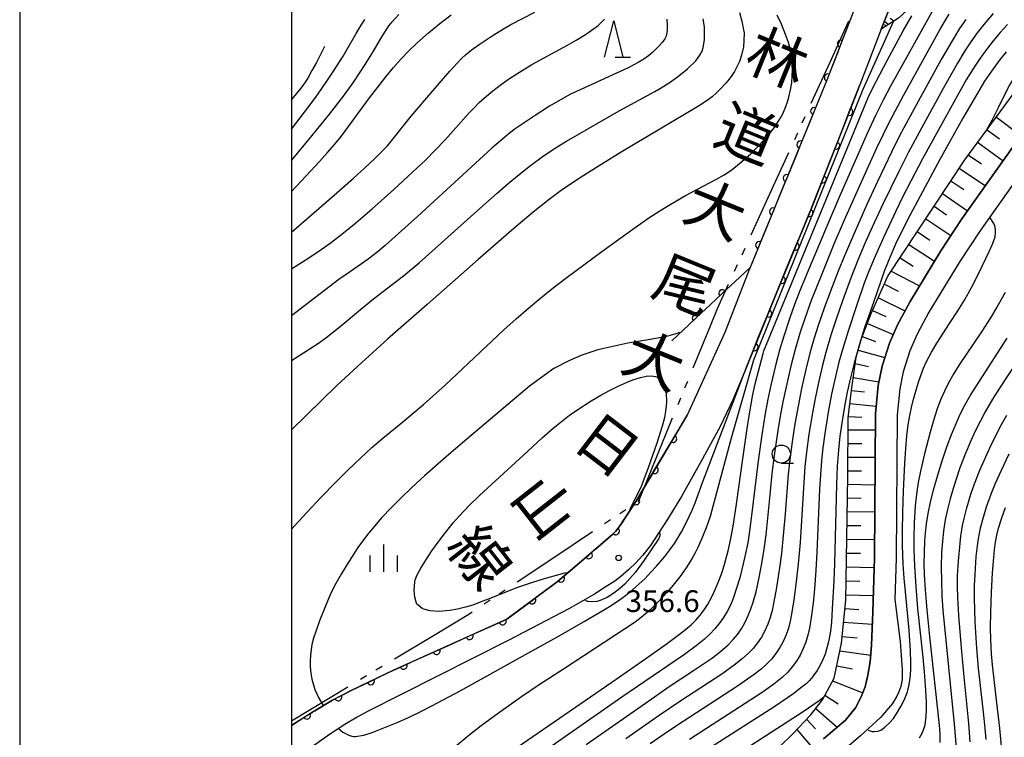
# Model space of a CAD drawing. Units: metres. Extents: x -48055 to -45747, y -126091 to -124373.
# Drawn here: x -48037 to -47902, y -124964 to -124865 of the extents above; entities that cross this region are included whole.
import ezdxf

# ---------------------------------------------------------------- set-up
doc = ezdxf.new("R2010")
doc.units = ezdxf.units.M
doc.header["$LTSCALE"] = 2.5
doc.layers.get('0').update_dxf_attribs({"linetype": 'CONTINUOUS'})
for name, color, linetype in [('1103000', 7, 'CONTINUOUS'), ('2101000', 7, 'CONTINUOUS'), ('6101110', 7, 'CONTINUOUS'), ('6101120', 7, 'CONTINUOUS'), ('6101990', 7, 'CONTINUOUS'), ('6110000', 7, 'CONTINUOUS'), ('6331000', 7, 'CONTINUOUS'), ('6332000', 7, 'CONTINUOUS'), ('6334000', 7, 'CONTINUOUS'), ('7101000', 7, 'CONTINUOUS'), ('7102000', 7, 'CONTINUOUS'), ('7312000', 7, 'CONTINUOUS'), ('8121000', 7, 'CONTINUOUS'), ('9902000', 7, 'CONTINUOUS'), ('9910000', 7, 'CONTINUOUS')]:
    doc.layers.add(name, color=color, linetype=linetype)
doc.styles.add('Dm_Anotation', font='txt')

# ---------------------------------------------------------------- blocks, each defined once
blk = doc.blocks.new('633100')
at = {"color": 0, "linetype": 'ByBlock', "lineweight": -2}
blk.add_lwpolyline([(0, -0.5), (0.67, -0.5)], dxfattribs=at)
blk.add_circle((0, 0), 0.5, dxfattribs=at)
blk = doc.blocks.new('633200')
at = {"color": 0, "linetype": 'ByBlock', "lineweight": -2}
for points in [[(-0.5, -1), (0, 1), (0.5, -1)], [(0.08, -1), (0.92, -1)]]:
    blk.add_lwpolyline(points, dxfattribs=at)
blk = doc.blocks.new('731200')
at = {"color": 0, "linetype": 'ByBlock', "lineweight": -2}
blk.add_circle((0, 0), 0.15, dxfattribs=at)
blk = doc.blocks.new('633400')
at = {"color": 0, "linetype": 'ByBlock', "lineweight": -2}
for points in [[(0, -0.75), (0, 0.75)], [(-0.75, -0.75), (-0.75, 0.15)], [(0.75, -0.75), (0.75, 0.15)]]:
    blk.add_lwpolyline(points, dxfattribs=at)
blk = doc.blocks.new('DMDR_HANEN_0.2')
at = {"color": 0, "linetype": 'Continuous', "lineweight": -2}
blk.add_arc((0, 0), 1, 180, 0, dxfattribs=at)

msp = doc.modelspace()

# ---------------------------------------------------------------- linework, layer by layer
at = {"layer": '1103000', "linetype": 'Continuous'}
for points in [[(-47925.65, -124871.13), (-47923.05, -124865.44)], [(-47928.25, -124876.81), (-47925.65, -124871.13)], [(-47929.5, -124879.54), (-47929.08, -124878.63)], [(-47930.53, -124881.81), (-47930.12, -124880.9)], [(-47933.96, -124889.32), (-47931.37, -124883.63)], [(-47936.56, -124895), (-47933.96, -124889.32)], [(-47937.81, -124897.73), (-47937.39, -124896.82)], [(-47938.85, -124900), (-47938.43, -124899.09)], [(-47941.2, -124905.15), (-47939.68, -124901.82)], [(-47942.18, -124907.55), (-47941.2, -124905.15)], [(-47944.55, -124913.33), (-47942.18, -124907.55)], [(-47945.69, -124916.11), (-47945.31, -124915.18)], [(-47946.63, -124918.42), (-47946.25, -124917.5)], [(-47949.76, -124926.06), (-47947.39, -124920.27)], [(-47952.07, -124931.71), (-47949.76, -124926.06)], [(-47952.19, -124931.79), (-47952.07, -124931.71)], [(-47954.69, -124933.45), (-47953.86, -124932.9)], [(-47956.77, -124934.84), (-47955.94, -124934.29)], [(-47963.63, -124939.42), (-47958.43, -124935.95)], [(-47968.83, -124942.88), (-47963.63, -124939.42)], [(-47971.33, -124944.55), (-47970.5, -124943.99)], [(-47973.41, -124945.93), (-47972.58, -124945.38)], [(-47980.41, -124950.29), (-47975.52, -124947.34)], [(-47975.52, -124947.34), (-47975.07, -124947.04)], [(-47985.77, -124953.51), (-47980.41, -124950.29)], [(-47988.34, -124955.06), (-47987.48, -124954.54)], [(-47990.48, -124956.34), (-47989.63, -124955.83)], [(-48000, -124962.07), (-47992.2, -124957.38)]]:
    msp.add_lwpolyline(points, dxfattribs=at)
at = {"layer": '2101000', "flags": 128}
for points in [[(-47916.08, -124848.39), (-47917.81, -124852.12), (-47922.71, -124864.86), (-47926.09, -124873.64), (-47935.55, -124896.71), (-47936.69, -124899.48), (-47936.86, -124899.89), (-47940.19, -124908.49), (-47945.38, -124919.88)], [(-47916.46, -124861.18), (-47918.62, -124866.6), (-47921.57, -124874.28), (-47923.57, -124879.49), (-47928.33, -124891.52), (-47933.02, -124902.9), (-47937.11, -124913.03), (-47937.48, -124913.94), (-47939.08, -124917.76), (-47940.82, -124921.45), (-47942.72, -124924.92), (-47943.27, -124925.9), (-47946.18, -124931.09), (-47948.15, -124934.33), (-47950.44, -124937.88), (-47951.48, -124939.21), (-47952.05, -124939.8), (-47952.48, -124940.25), (-47953.45, -124941.19), (-47954.55, -124942.14), (-47955.38, -124942.81), (-47956.7, -124943.65), (-47958.19, -124944.61), (-47961.69, -124946.61), (-47970, -124950.96), (-47984.75, -124958.38), (-47989.51, -124960.79), (-47990.92, -124961.59), (-47992.63, -124962.57), (-47994.72, -124963.96), (-48000, -124967.69)], [(-47926.58, -124964.57), (-47923.54, -124962), (-47922.15, -124960.29), (-47921.35, -124958.75), (-47920.8, -124957.37), (-47920.43, -124955.76), (-47920.13, -124953.92), (-47919.92, -124951.62), (-47919.76, -124947.09), (-47919.54, -124939.57), (-47919.38, -124919.68), (-47919.02, -124915.77), (-47918.45, -124913.12), (-47917.46, -124909.96), (-47916.34, -124907.39), (-47914.62, -124904.18), (-47910.37, -124897.18), (-47907.46, -124892.8), (-47899.25, -124881.18)], [(-47896.84, -124882.96), (-47904.98, -124894.49), (-47907.84, -124898.79), (-47912.01, -124905.67), (-47913.64, -124908.7), (-47914.65, -124911.01), (-47915.55, -124913.88), (-47916.05, -124916.23), (-47916.38, -124919.83), (-47916.54, -124939.62), (-47916.71, -124945.34), (-47916, -124951.15), (-47915.83, -124953.07), (-47915.7, -124955.02), (-47915.73, -124956.38), (-47915.9, -124957.33), (-47916.16, -124958.09), (-47916.44, -124958.69), (-47917.06, -124959.68), (-47918.69, -124961.61), (-47921.39, -124964.11), (-47924.69, -124966.9)], [(-47945.38, -124919.88), (-47952.38, -124931.67), (-47954.52, -124934.98), (-47955.26, -124935.93), (-47955.65, -124936.33), (-47959.62, -124939.78), (-47963.33, -124942.88), (-47970.27, -124948.05), (-47986.01, -124955.14), (-47991.66, -124957.87), (-47994.34, -124959.21), (-47997.1, -124960.87), (-48000, -124962.71)]]:
    msp.add_lwpolyline(points, dxfattribs=at)
at = {"layer": '6101110', "flags": 128}
for points in [[(-47865.34, -124796.92), (-47865.57, -124798.31), (-47865.93, -124799.04), (-47868.23, -124801.59), (-47874.62, -124809), (-47886.26, -124823.81), (-47898.22, -124839.03), (-47909.04, -124853.87), (-47914.96, -124863.94), (-47916.2, -124865.07), (-47918.62, -124866.6)], [(-47932.58, -124965.61), (-47930.78, -124963.86), (-47928.35, -124961.29), (-47926.72, -124959.18), (-47925.11, -124956.2), (-47924.07, -124951.34), (-47923.5, -124945.43), (-47923.21, -124928.36), (-47923.15, -124920.24), (-47922.72, -124916.44), (-47922.07, -124911.87), (-47921.33, -124909.3), (-47919.97, -124905.87), (-47917.67, -124900.68), (-47907.08, -124884.63), (-47899.74, -124874.71)]]:
    msp.add_lwpolyline(points, dxfattribs=at)
at = {"layer": '6101120', "flags": 128}
for points in [[(-47918.62, -124866.6), (-47916.46, -124861.18), (-47914.77, -124857.4), (-47913.24, -124854.31), (-47911.43, -124851.34), (-47909.7, -124848.77), (-47907.65, -124846.01), (-47899.21, -124835.36), (-47889.6, -124823.21), (-47876.28, -124806.45), (-47873.33, -124802.97), (-47871.3, -124800.82), (-47869.31, -124799.18), (-47867.4, -124797.99), (-47865.34, -124796.92)], [(-47899.25, -124881.18), (-47907.46, -124892.8), (-47910.37, -124897.18), (-47914.62, -124904.18), (-47916.34, -124907.39), (-47917.46, -124909.96), (-47918.45, -124913.12), (-47919.02, -124915.77), (-47919.38, -124919.68), (-47919.54, -124939.57), (-47919.76, -124947.09), (-47919.92, -124951.62), (-47920.13, -124953.92), (-47920.43, -124955.76), (-47920.8, -124957.37), (-47921.35, -124958.75), (-47922.15, -124960.29), (-47923.54, -124962), (-47926.58, -124964.57)]]:
    msp.add_lwpolyline(points, dxfattribs=at)
at = {"layer": '6101990', "flags": 128}
for points in [[(-47916.88, -124865.5), (-47917.38, -124865.11)], [(-47917.63, -124865.97), (-47918.19, -124865.51)], [(-47917.93, -124866.16), (-47918.13, -124866)], [(-47902.71, -124878.72), (-47899.33, -124881.28)], [(-47904, -124880.47), (-47902.27, -124881.73)], [(-47905.29, -124882.21), (-47901.78, -124884.75)], [(-47906.59, -124883.96), (-47904.78, -124885.2)], [(-47907.83, -124885.76), (-47904.23, -124888.22)], [(-47909, -124887.52), (-47907.22, -124888.74)], [(-47910.16, -124889.29), (-47906.67, -124891.68)], [(-47911.31, -124891.03), (-47909.58, -124892.21)], [(-47912.46, -124892.78), (-47908.98, -124895.08)], [(-47913.63, -124894.54), (-47911.89, -124895.7)], [(-47914.79, -124896.31), (-47911.25, -124898.62)], [(-47916, -124898.15), (-47914.18, -124899.3)], [(-47917.21, -124899.99), (-47913.31, -124902.02)], [(-47918.16, -124901.79), (-47916.27, -124902.78)], [(-47918.99, -124903.67), (-47915.32, -124905.48)], [(-47919.78, -124905.44), (-47917.98, -124906.28)], [(-47920.51, -124907.24), (-47916.93, -124908.73)], [(-47921.22, -124909.04), (-47919.4, -124909.7)], [(-47921.79, -124910.9), (-47918.08, -124911.93)], [(-47922.2, -124912.77), (-47920.37, -124913.15)], [(-47922.47, -124914.67), (-47918.92, -124915.29)], [(-47922.72, -124916.46), (-47920.92, -124916.64)], [(-47922.92, -124918.25), (-47919.28, -124918.62)], [(-47923.13, -124920.06), (-47921.26, -124920.16)], [(-47923.16, -124921.9), (-47919.39, -124921.92)], [(-47923.18, -124923.78), (-47921.29, -124923.79)], [(-47923.19, -124925.66), (-47919.43, -124925.69)], [(-47923.2, -124927.55), (-47921.32, -124927.56)], [(-47923.22, -124929.43), (-47919.46, -124929.48)], [(-47923.26, -124931.31), (-47921.36, -124931.34)], [(-47923.29, -124933.2), (-47919.49, -124933.24)], [(-47923.32, -124935.1), (-47921.41, -124935.12)], [(-47923.36, -124937), (-47919.52, -124937.05)], [(-47923.39, -124938.92), (-47921.46, -124938.94)], [(-47923.42, -124940.84), (-47919.58, -124940.92)], [(-47923.46, -124942.76), (-47921.55, -124942.8)], [(-47923.49, -124944.68), (-47919.69, -124944.78)], [(-47923.61, -124946.57), (-47921.68, -124946.69)], [(-47923.79, -124948.46), (-47919.82, -124948.72)], [(-47923.98, -124950.44), (-47921.94, -124950.64)], [(-47924.29, -124952.41), (-47920.05, -124953.01)], [(-47924.74, -124954.5), (-47922.55, -124954.91)], [(-47925.3, -124956.56), (-47921.13, -124958.2)], [(-47926.37, -124958.53), (-47924.52, -124959.74)], [(-47927.64, -124960.37), (-47924.68, -124962.96)], [(-47928.9, -124961.87), (-47927.69, -124963.18)], [(-47930.25, -124963.3), (-47928.13, -124965.78)]]:
    msp.add_lwpolyline(points, dxfattribs=at)
at = {"layer": '6110000', "linetype": 'Continuous'}
for points in [[(-47922.71, -124864.86), (-47924.15, -124868.61)], [(-47924.15, -124868.61), (-47924.6, -124869.78)], [(-47924.6, -124869.78), (-47925.95, -124873.28)], [(-47925.95, -124873.28), (-47926.09, -124873.64)], [(-47926.41, -124874.43), (-47927.84, -124877.9)], [(-47926.09, -124873.64), (-47926.41, -124874.43)], [(-47922.56, -124876.85), (-47921.57, -124874.28)], [(-47923.01, -124878.02), (-47922.56, -124876.85)], [(-47927.84, -124877.9), (-47928.31, -124879.06)], [(-47923.57, -124879.49), (-47923.01, -124878.02)], [(-47928.31, -124879.06), (-47929.74, -124882.53)], [(-47924.37, -124881.51), (-47923.57, -124879.49)], [(-47924.83, -124882.67), (-47924.37, -124881.51)], [(-47929.74, -124882.53), (-47930.21, -124883.69)], [(-47926.21, -124886.16), (-47924.83, -124882.67)], [(-47930.21, -124883.69), (-47931.63, -124887.16)], [(-47926.67, -124887.32), (-47926.21, -124886.16)], [(-47932.11, -124888.31), (-47933.53, -124891.78)], [(-47931.63, -124887.16), (-47932.11, -124888.31)], [(-47928.05, -124890.81), (-47926.67, -124887.32)], [(-47928.33, -124891.52), (-47928.05, -124890.81)], [(-47933.53, -124891.78), (-47934.01, -124892.94)], [(-47929.94, -124895.44), (-47928.51, -124891.97)], [(-47928.51, -124891.97), (-47928.33, -124891.52)], [(-47934.01, -124892.94), (-47935.43, -124896.41)], [(-47935.43, -124896.41), (-47935.55, -124896.71)], [(-47930.42, -124896.59), (-47929.94, -124895.44)], [(-47935.91, -124897.56), (-47936.69, -124899.48)], [(-47935.55, -124896.71), (-47935.91, -124897.56)], [(-47931.85, -124900.06), (-47930.42, -124896.59)], [(-47936.69, -124899.48), (-47938.11, -124900.81)], [(-47932.33, -124901.22), (-47931.85, -124900.06)], [(-47938.11, -124900.81), (-47940.53, -124903.07)], [(-47933.02, -124902.9), (-47932.33, -124901.22)], [(-47940.53, -124903.07), (-47941.44, -124903.93)], [(-47933.74, -124904.69), (-47933.02, -124902.9)], [(-47941.44, -124903.93), (-47944.17, -124906.49)], [(-47934.21, -124905.85), (-47933.74, -124904.69)], [(-47935.61, -124909.32), (-47934.21, -124905.85)], [(-47945.09, -124907.35), (-47947.5, -124909.62)], [(-47944.17, -124906.49), (-47945.09, -124907.35)], [(-47936.08, -124910.48), (-47935.61, -124909.32)], [(-47937.11, -124913.03), (-47936.08, -124910.48)], [(-47946.68, -124922.08), (-47945.38, -124919.88)], [(-47947.32, -124923.15), (-47946.68, -124922.08)], [(-47949.24, -124926.37), (-47947.32, -124923.15)], [(-47949.87, -124927.45), (-47949.24, -124926.37)], [(-47951.79, -124930.67), (-47949.87, -124927.45)], [(-47954.47, -124934.9), (-47952.43, -124931.75)], [(-47952.43, -124931.75), (-47952.38, -124931.67)], [(-47952.38, -124931.67), (-47951.79, -124930.67)], [(-47955.65, -124936.33), (-47955.26, -124935.93)], [(-47955.26, -124935.93), (-47955.23, -124935.89)], [(-47955.23, -124935.89), (-47954.52, -124934.98)], [(-47954.52, -124934.98), (-47954.47, -124934.9)], [(-47958.02, -124938.39), (-47955.65, -124936.33)], [(-47958.96, -124939.21), (-47958.02, -124938.39)], [(-47961.83, -124941.63), (-47959.62, -124939.78)], [(-47959.62, -124939.78), (-47958.96, -124939.21)], [(-47963.33, -124942.88), (-47962.79, -124942.43)], [(-47962.79, -124942.43), (-47961.83, -124941.63)], [(-47965.77, -124944.7), (-47963.33, -124942.88)], [(-47969.78, -124947.69), (-47966.77, -124945.45)], [(-47966.77, -124945.45), (-47965.77, -124944.7)], [(-47970.85, -124948.32), (-47970.27, -124948.05)], [(-47970.27, -124948.05), (-47969.78, -124947.69)], [(-47974.27, -124949.86), (-47970.85, -124948.32)], [(-47978.83, -124951.91), (-47975.41, -124950.37)], [(-47975.41, -124950.37), (-47974.27, -124949.86)], [(-47979.97, -124952.42), (-47978.83, -124951.91)], [(-47983.39, -124953.96), (-47979.97, -124952.42)], [(-47986.01, -124955.14), (-47984.53, -124954.47)], [(-47984.53, -124954.47), (-47983.39, -124953.96)], [(-47989.05, -124956.61), (-47987.92, -124956.07)], [(-47987.92, -124956.07), (-47986.01, -124955.14)], [(-47991.66, -124957.87), (-47989.05, -124956.61)], [(-47994.34, -124959.21), (-47993.54, -124958.81)], [(-47993.54, -124958.81), (-47992.42, -124958.25)], [(-47992.42, -124958.25), (-47991.66, -124957.87)], [(-47996.79, -124960.68), (-47994.34, -124959.21)], [(-48000, -124962.71), (-47997.85, -124961.34)], [(-47997.85, -124961.34), (-47997.1, -124960.87)], [(-47997.1, -124960.87), (-47996.79, -124960.68)]]:
    msp.add_lwpolyline(points, dxfattribs=at)
at = {"layer": '7101000', "flags": 128}
for points, elevation in [([(-47938.14, -124864.29), (-47937.84, -124865.48), (-47937.59, -124866.68), (-47937.52, -124867.11), (-47937.55, -124868.14), (-47937.62, -124869.02), (-47937.86, -124870.19), (-47938.16, -124871.04), (-47938.55, -124871.88), (-47938.86, -124872.43), (-47939.21, -124872.97), (-47939.59, -124873.51), (-47940.03, -124874.04), (-47940.76, -124874.85), (-47941.31, -124875.39), (-47941.94, -124875.92), (-47942.64, -124876.44), (-47943.83, -124877.22), (-47954.47, -124883.58), (-47957.52, -124885.44), (-47960.03, -124887.02), (-47961.08, -124887.7), (-47962.77, -124888.85), (-47964.44, -124890.1), (-47966.62, -124891.86), (-47969.31, -124894.12), (-47974.23, -124898.4), (-47981.28, -124904.6), (-47986.72, -124909.4), (-47990.3, -124912.62), (-47993.71, -124915.78), (-48000, -124921.93)], 350), ([(-48000, -124889), (-47997.3, -124886.17), (-47996.1, -124884.87), (-47995, -124883.64), (-47994.01, -124882.48), (-47993.12, -124881.4), (-47989.21, -124876.09), (-47988.07, -124874.58), (-47986.99, -124873.19), (-47985.93, -124871.9), (-47984.86, -124870.69), (-47983.78, -124869.57), (-47982.7, -124868.54), (-47981.08, -124867.12), (-47979.5, -124865.81), (-47977.96, -124864.63)], 340), ([(-47968.88, -124965.78), (-47955.79, -124956.75), (-47951.53, -124953.8), (-47948.28, -124951.49), (-47946.06, -124949.84), (-47945.33, -124949.26), (-47944.85, -124948.85), (-47944.18, -124948.17), (-47943.59, -124947.48), (-47943.05, -124946.78), (-47942.59, -124946.05), (-47941.98, -124944.96), (-47941.45, -124943.86), (-47940.99, -124942.75), (-47940.57, -124941.57), (-47940.18, -124940.3), (-47939.69, -124938.44), (-47939.35, -124936.9), (-47939.02, -124935.2), (-47938.55, -124932.15), (-47937.72, -124925.93), (-47937.11, -124921.71), (-47936.78, -124919.68), (-47936.3, -124917.03), (-47935.99, -124915.56), (-47934.91, -124911.35), (-47934.81, -124911), (-47920.41, -124876.01), (-47919.75, -124874.67), (-47917.8, -124870.92), (-47915.57, -124866.83), (-47914.39, -124864.73)], 350), ([(-47901.18, -124865.95), (-47902.19, -124867.06), (-47903.16, -124868.2), (-47904.08, -124869.38), (-47904.96, -124870.6), (-47905.79, -124871.84), (-47906.86, -124873.6), (-47909.79, -124878.84), (-47912.88, -124884.48), (-47914.53, -124887.57), (-47915.67, -124889.8), (-47916.6, -124891.71), (-47918.23, -124895.25), (-47919.39, -124897.85), (-47920.3, -124900.01), (-47920.94, -124901.67), (-47921.99, -124904.77), (-47923.14, -124908.28), (-47923.89, -124910.69), (-47924.44, -124912.58), (-47924.93, -124914.55), (-47925.46, -124916.99), (-47925.92, -124919.45), (-47926.39, -124922.41), (-47926.67, -124924.39), (-47926.85, -124926.13), (-47927.1, -124930.12), (-47927.48, -124938.8), (-47927.62, -124941.35), (-47927.81, -124943.85), (-47928.01, -124945.83), (-47928.26, -124947.82), (-47928.49, -124949.29), (-47928.71, -124950.26), (-47929, -124951.2), (-47929.36, -124952.11), (-47929.8, -124953), (-47930.3, -124953.84), (-47930.87, -124954.63), (-47931.51, -124955.36), (-47932.27, -124956.08), (-47933.43, -124957), (-47935.05, -124958.15), (-47945.05, -124964.65)], 340), ([(-47910.46, -124965.08), (-47910.47, -124963.87), (-47910.54, -124962.69), (-47911.88, -124950.44), (-47912.26, -124946.78), (-47912.5, -124943.98), (-47912.64, -124941.86), (-47912.68, -124940.34), (-47912.58, -124937.26), (-47912.51, -124936.16), (-47912.36, -124934.9), (-47912.14, -124933.47), (-47911.81, -124931.9), (-47911.39, -124930.19), (-47910.71, -124927.83), (-47910.2, -124926.19), (-47909.49, -124924.14), (-47908.89, -124922.56), (-47908.22, -124920.92), (-47907.69, -124919.75), (-47907.04, -124918.49), (-47906.27, -124917.13), (-47901.22, -124909.26)], 330)]:
    msp.add_lwpolyline(points, dxfattribs=dict(at, elevation=elevation))
at = {"layer": '7102000', "flags": 128}
for points, elevation in [([(-48000, -124894.62), (-47994.46, -124889.82), (-47991.41, -124887.14), (-47989.93, -124885.8), (-47988.49, -124884.45), (-47987.78, -124883.76), (-47986.76, -124882.69), (-47983.45, -124878.6), (-47980.49, -124875.09), (-47978.14, -124872.37), (-47977.14, -124871.27), (-47976.53, -124870.66), (-47975.96, -124870.13), (-47975.18, -124869.48), (-47974.08, -124868.69), (-47972.28, -124867.51), (-47970.72, -124866.53), (-47969.73, -124865.94), (-47966.41, -124864.23)], 342), ([(-48000, -124884.71), (-47997.12, -124881.27), (-47994.72, -124878.32), (-47992.8, -124875.84), (-47991.37, -124873.85), (-47989.8, -124871.48), (-47988.65, -124869.63), (-47987.66, -124867.87), (-47987.21, -124867.14), (-47986.55, -124866.15), (-47986.11, -124865.58), (-47985.18, -124864.58)], 338), ([(-48000, -124935.61), (-47997.89, -124933.32), (-47995.89, -124931.2), (-47993.98, -124929.24), (-47992.18, -124927.45), (-47990.48, -124925.81), (-47988.88, -124924.34), (-47987.38, -124923.04), (-47984.63, -124920.79), (-47981.79, -124918.4), (-47978.79, -124915.73), (-47972.35, -124909.65), (-47970.68, -124908.1), (-47968.99, -124906.6), (-47967.29, -124905.13), (-47965.58, -124903.7), (-47963.86, -124902.31), (-47962.12, -124900.96), (-47957.15, -124897.29), (-47952.56, -124893.97), (-47950.65, -124892.65), (-47949.14, -124891.65), (-47947.74, -124890.79), (-47945.63, -124889.57), (-47941.41, -124887.34), (-47940.29, -124886.71), (-47939.36, -124886.11), (-47938.46, -124885.42), (-47937.45, -124884.56), (-47936.65, -124883.83), (-47935.61, -124882.8), (-47934.85, -124881.98), (-47934.11, -124881.12), (-47933.39, -124880.2), (-47932.95, -124879.57), (-47932.55, -124878.92), (-47932.2, -124878.27), (-47931.77, -124877.28), (-47931.53, -124876.62), (-47931.33, -124875.96), (-47931.1, -124874.98), (-47930.95, -124874.01), (-47930.87, -124873.08), (-47930.86, -124872.18), (-47930.92, -124870.99), (-47931.03, -124870.08), (-47931.22, -124869.13), (-47931.41, -124868.44), (-47931.79, -124867.33), (-47932.38, -124865.89), (-47932.98, -124864.65)], 352), ([(-48000, -124912.35), (-47998.32, -124911.3), (-47996.28, -124909.95), (-47995.24, -124909.21), (-47993.25, -124907.64), (-47990.19, -124905.07), (-47988.65, -124903.8), (-47985.5, -124901.39), (-47984.52, -124900.64), (-47982.38, -124898.84), (-47974.42, -124891.71), (-47971.62, -124889.22), (-47970.1, -124887.92), (-47968.56, -124886.64), (-47966.99, -124885.41), (-47965.38, -124884.23), (-47963.7, -124883.08), (-47962.04, -124882.04), (-47954.77, -124877.88), (-47949.84, -124875.18), (-47948.97, -124874.69), (-47947.71, -124873.89), (-47946.52, -124873.02), (-47945.33, -124872.08), (-47944.2, -124870.97), (-47943.61, -124870.2), (-47943.32, -124869.63), (-47943.17, -124869.14), (-47943.01, -124868.07), (-47942.98, -124867.29), (-47943.01, -124866.3), (-47943.16, -124865.15)], 348), ([(-47948.17, -124865.21), (-47948.12, -124866.07), (-47948.12, -124866.78), (-47948.21, -124867.3), (-47948.29, -124867.56), (-47948.47, -124867.94), (-47948.85, -124868.45), (-47949.4, -124869.05), (-47950.13, -124869.75), (-47950.73, -124870.26), (-47951.36, -124870.73), (-47952.14, -124871.21), (-47953.52, -124871.93), (-47960.07, -124874.92), (-47961.46, -124875.57), (-47962.87, -124876.33), (-47964.36, -124877.21), (-47966.38, -124878.5), (-47968.02, -124879.6), (-47969.24, -124880.46), (-47970.22, -124881.22), (-47972.34, -124883.04), (-47982.61, -124892.46), (-47985.2, -124894.81), (-47987.07, -124896.47), (-47988.22, -124897.43), (-47989.4, -124898.33), (-47991.84, -124900.03), (-47993.47, -124901.17), (-48000, -124906.16)], 346), ([(-48000, -124899.69), (-47997.58, -124898.14), (-47995.87, -124896.99), (-47994.65, -124896.12), (-47993.06, -124894.91), (-47991.11, -124893.34), (-47988.84, -124891.39), (-47985.86, -124888.72), (-47983.29, -124886.35), (-47981.51, -124884.67), (-47980.14, -124883.32), (-47978.78, -124881.89), (-47975.46, -124878.16), (-47974.78, -124877.43), (-47974.07, -124876.73), (-47973.33, -124876.05), (-47972.19, -124875.09), (-47971, -124874.18), (-47969.78, -124873.32), (-47968.52, -124872.51), (-47966.81, -124871.48), (-47961.98, -124868.86), (-47960.68, -124868.12), (-47959.41, -124867.32), (-47958.63, -124866.79), (-47957.67, -124866.07), (-47956.78, -124865.23)], 344), ([(-48000, -124880.38), (-47998.2, -124878.06), (-47996.63, -124875.96), (-47995.29, -124874.07), (-47994.18, -124872.4), (-47992.87, -124870.3), (-47991.07, -124867.17), (-47990.38, -124866.04), (-47989.85, -124865.25)], 336), ([(-47911.54, -124864.08), (-47915.13, -124870.52), (-47917.3, -124874.47), (-47918.27, -124876.28), (-47919.39, -124878.52), (-47920.55, -124881.01), (-47924.37, -124889.71), (-47926.22, -124894.01), (-47928.74, -124900.07), (-47929.77, -124902.59), (-47930.56, -124904.6), (-47931.28, -124906.59), (-47932.06, -124908.97), (-47932.62, -124910.89), (-47933.13, -124912.82), (-47933.82, -124915.74), (-47934.24, -124917.69), (-47934.6, -124919.66), (-47935.07, -124922.62), (-47935.58, -124926.21), (-47936.5, -124933.74), (-47936.78, -124935.88), (-47937.03, -124937.49), (-47937.31, -124938.96), (-47937.63, -124940.42), (-47938.13, -124942.36), (-47938.55, -124943.79), (-47939.03, -124945.2), (-47939.41, -124946.11), (-47939.86, -124946.99), (-47940.37, -124947.83), (-47940.95, -124948.64), (-47941.58, -124949.4), (-47942.26, -124950.12), (-47942.99, -124950.79), (-47944.15, -124951.72), (-47945.76, -124952.91), (-47954.39, -124958.83), (-47962.19, -124964.26), (-47965.38, -124966.51)], 348), ([(-47959.34, -124965.35), (-47951.14, -124959.63), (-47947.85, -124957.35), (-47944.51, -124955.14), (-47942.85, -124954.03), (-47942.03, -124953.46), (-47941.23, -124952.87), (-47940.47, -124952.23), (-47939.73, -124951.57), (-47939.03, -124950.86), (-47938.4, -124950.11), (-47937.85, -124949.31), (-47937.37, -124948.45), (-47936.96, -124947.55), (-47936.6, -124946.63), (-47936.28, -124945.7), (-47935.88, -124944.26), (-47935.45, -124942.31), (-47935.07, -124940.35), (-47934.75, -124938.38), (-47934.47, -124936.4), (-47933.9, -124930.43), (-47933.64, -124927.94), (-47933.32, -124925.46), (-47932.82, -124922), (-47932.51, -124920.03), (-47932.15, -124918.06), (-47931.49, -124915.13), (-47930.92, -124912.7), (-47930.42, -124910.77), (-47929.72, -124908.37), (-47929.1, -124906.47), (-47928.21, -124904), (-47926.77, -124900.37), (-47925.07, -124896.24), (-47923.66, -124892.9), (-47920.91, -124886.73), (-47919.2, -124882.98), (-47918.35, -124881.17), (-47917.46, -124879.38), (-47915.52, -124875.74), (-47911.72, -124868.84), (-47910.49, -124866.67), (-47909.74, -124865.37), (-47909.22, -124864.51)], 346), ([(-47906.93, -124865.26), (-47907.78, -124866.49), (-47908.82, -124868.2), (-47910.31, -124870.8), (-47913.22, -124876.05), (-47914.89, -124879.12), (-47916.06, -124881.33), (-47917.19, -124883.56), (-47919.12, -124887.62), (-47920.57, -124890.81), (-47922.38, -124894.89), (-47923.66, -124897.88), (-47924.53, -124899.99), (-47925.62, -124902.78), (-47926.47, -124905.13), (-47927.28, -124907.5), (-47927.88, -124909.41), (-47928.43, -124911.33), (-47929.05, -124913.75), (-47929.59, -124916.19), (-47930.08, -124918.64), (-47930.51, -124921.1), (-47930.9, -124923.57), (-47931.23, -124926.05), (-47931.46, -124928.03), (-47931.87, -124933.52), (-47932.12, -124936.5), (-47932.37, -124938.99), (-47932.62, -124940.97), (-47933.09, -124943.93), (-47933.36, -124945.4), (-47933.65, -124946.87), (-47933.91, -124947.82), (-47934.25, -124948.75), (-47934.65, -124949.65), (-47935.13, -124950.52), (-47935.68, -124951.33), (-47936.29, -124952.1), (-47936.96, -124952.81), (-47937.73, -124953.5), (-47938.71, -124954.27), (-47940.61, -124955.62), (-47946.25, -124959.33), (-47949.25, -124961.35), (-47953.85, -124964.59)], 344), ([(-47903.14, -124864.42), (-47904.43, -124865.94), (-47905.35, -124867.12), (-47906.22, -124868.34), (-47907.04, -124869.59), (-47908.08, -124871.3), (-47910.04, -124874.78), (-47913.04, -124880.24), (-47914.83, -124883.57), (-47916.19, -124886.24), (-47918.37, -124890.74), (-47919.85, -124893.91), (-47920.87, -124896.19), (-47921.84, -124898.5), (-47922.75, -124900.82), (-47923.96, -124904.11), (-47924.77, -124906.47), (-47925.54, -124908.85), (-47926.24, -124911.25), (-47926.74, -124913.18), (-47927.31, -124915.62), (-47927.73, -124917.57), (-47928.1, -124919.54), (-47928.57, -124922.5), (-47928.93, -124924.97), (-47929.15, -124926.96), (-47929.59, -124934.44), (-47929.8, -124937.44), (-47930.06, -124940.42), (-47930.33, -124942.9), (-47930.68, -124945.38), (-47931, -124947.34), (-47931.18, -124948.32), (-47931.41, -124949.29), (-47931.72, -124950.22), (-47932.12, -124951.11), (-47932.59, -124951.97), (-47933.14, -124952.79), (-47933.75, -124953.56), (-47934.43, -124954.28), (-47935.16, -124954.94), (-47936.15, -124955.7), (-47938.45, -124957.3), (-47945.94, -124962.17), (-47947.97, -124963.52), (-47950.49, -124965.26)], 342), ([(-47891.52, -124864.95), (-47893.38, -124866.32), (-47894.54, -124867.26), (-47895.74, -124868.33), (-47896.87, -124869.4), (-47897.93, -124870.46), (-47898.59, -124871.16), (-47899.47, -124872.21), (-47900, -124872.91), (-47900.48, -124873.62), (-47900.94, -124874.37), (-47902.44, -124877.45), (-47903.34, -124879.2), (-47904.16, -124880.68)], 336), ([(-47916.97, -124865.56), (-47921.15, -124874.91), (-47936.24, -124912.29), (-47939.33, -124923.06), (-47942, -124933.18), (-47942.22, -124933.89), (-47942.78, -124935.43), (-47943.4, -124936.98), (-47943.9, -124938.14), (-47944.28, -124938.91), (-47944.73, -124939.71), (-47945.51, -124940.95), (-47946.4, -124942.21), (-47947.31, -124943.36), (-47948.21, -124944.4), (-47949.1, -124945.36), (-47949.99, -124946.26), (-47950.87, -124947.09), (-47951.72, -124947.83), (-47952.55, -124948.47), (-47962.47, -124954.93), (-47965.81, -124957.13), (-47968.25, -124958.78), (-47971.43, -124961.04), (-47973.81, -124962.79), (-47975.51, -124964.12), (-47977.16, -124965.48)], 352), ([(-47995.41, -124868.97), (-47995.7, -124869.54), (-47996.54, -124871.18), (-47997.16, -124872.31), (-47997.75, -124873.35), (-47998.18, -124874.03), (-47998.7, -124874.74), (-48000, -124876.3)], 334), ([(-47901.35, -124869.73), (-47902.3, -124870.94), (-47903.38, -124872.38), (-47904.33, -124873.79), (-47905.65, -124875.96), (-47907.34, -124878.9), (-47910.49, -124884.58), (-47913.24, -124889.66), (-47914.65, -124892.34), (-47915.74, -124894.46), (-47916.62, -124896.29), (-47917.42, -124898.11), (-47918.15, -124899.91), (-47919.64, -124904.17), (-47920.9, -124907.82), (-47921.61, -124910.09), (-47922.33, -124912.69), (-47922.8, -124914.55), (-47923.29, -124916.73), (-47923.6, -124918.4), (-47923.94, -124920.41), (-47924.29, -124922.78), (-47924.5, -124924.71), (-47924.67, -124926.94), (-47924.79, -124929.49), (-47925.06, -124940.37), (-47925.14, -124942.77), (-47925.35, -124946.61), (-47925.47, -124948.46), (-47925.6, -124949.7), (-47925.72, -124950.47), (-47925.86, -124951.19), (-47926.13, -124952.21), (-47926.35, -124952.87), (-47926.6, -124953.52), (-47927.05, -124954.48), (-47927.46, -124955.14), (-47927.95, -124955.83), (-47928.23, -124956.18), (-47928.53, -124956.54), (-47928.97, -124956.97), (-47929.69, -124957.55), (-47930.67, -124958.29), (-47933.44, -124960.19), (-47941.92, -124965.65)], 338), ([(-47920.39, -124963.37), (-47919.99, -124963.53), (-47919.88, -124963.56), (-47919.55, -124963.56), (-47919.06, -124963.5), (-47918.8, -124963.42), (-47918.66, -124963.35), (-47918.12, -124962.94), (-47917.46, -124962.35), (-47916.89, -124961.74), (-47916.47, -124961.13), (-47915.88, -124960.09), (-47915.44, -124959.22), (-47914.99, -124958.07), (-47914.79, -124957.32), (-47914.62, -124956.23), (-47914.52, -124955.03), (-47914.5, -124954.03), (-47914.54, -124952.41), (-47914.72, -124949.58), (-47915.25, -124944.27), (-47915.43, -124942.38), (-47915.56, -124940.45), (-47915.65, -124937.83), (-47915.67, -124935.88), (-47915.63, -124933.32), (-47915.53, -124930.36), (-47915.34, -124926.51), (-47915.21, -124924.49), (-47915.05, -124922.73), (-47914.87, -124921.21), (-47914.66, -124919.95), (-47914.42, -124918.81), (-47914.15, -124917.69), (-47913.84, -124916.58), (-47913.51, -124915.48), (-47913.14, -124914.42), (-47912.75, -124913.41), (-47912.33, -124912.47), (-47911.64, -124911.17), (-47910.93, -124909.95), (-47909.16, -124907.25), (-47908.02, -124905.49), (-47907.09, -124903.99), (-47906.13, -124902.25), (-47905.12, -124900.26), (-47903.68, -124897.28), (-47903.24, -124896.29), (-47902.89, -124895.26), (-47902.82, -124894.7), (-47902.83, -124894.28), (-47902.94, -124893.7), (-47903.01, -124893.53), (-47903.6, -124892.54)], 334), ([(-47901.51, -124902.96), (-47902.63, -124904.96), (-47903.53, -124906.46), (-47904.75, -124908.4), (-47907.84, -124912.95), (-47908.58, -124914.14), (-47909.36, -124915.52), (-47909.88, -124916.55), (-47910.38, -124917.67), (-47910.84, -124918.87), (-47911.26, -124920.16), (-47911.85, -124922.23), (-47912.62, -124925.21), (-47913.19, -124927.6), (-47913.5, -124929.2), (-47913.74, -124930.81), (-47913.9, -124932.42), (-47914.03, -124934.75), (-47914.09, -124936.76), (-47914.1, -124938.44), (-47914.02, -124940.71), (-47913.84, -124943.53), (-47913.59, -124946.56), (-47912.91, -124952.89), (-47912.68, -124955.33), (-47912.48, -124957.88), (-47912.41, -124959.5), (-47912.4, -124960.55), (-47912.42, -124961.45), (-47912.58, -124962.67), (-47912.75, -124963.25), (-47912.99, -124963.82), (-47913.34, -124964.49)], 332), ([(-47946.37, -124908.48), (-47946.94, -124908.66), (-47948.25, -124909.01), (-47950.5, -124909.43), (-47953.56, -124909.96), (-47957.7, -124910.88), (-47959.91, -124911.61), (-47961.73, -124912.38), (-47963.79, -124913.46), (-47967.13, -124915.88), (-47976.4, -124923.71), (-47978.66, -124925.64), (-47981.64, -124928.27), (-47983.37, -124929.86), (-47984.91, -124931.34), (-47986.29, -124932.73), (-47987.5, -124934.02), (-47988.54, -124935.21), (-47989.44, -124936.3), (-47990.2, -124937.29), (-47990.82, -124938.17), (-47992.33, -124940.56), (-47993.12, -124941.83), (-47993.88, -124943.13), (-47994.56, -124944.48), (-47995.35, -124946.33), (-47996.11, -124948.27), (-47996.65, -124949.76), (-47996.94, -124950.69), (-47997.16, -124951.53), (-47997.36, -124952.97), (-47997.4, -124953.88), (-47997.39, -124954.64), (-47997.3, -124955.51), (-47997.16, -124956.34), (-47996.76, -124957.78), (-47996.23, -124958.96), (-47995.61, -124959.97)], 354), ([(-47899.98, -124912.66), (-47902.17, -124916), (-47903.23, -124917.69), (-47904.24, -124919.42), (-47904.95, -124920.74), (-47905.62, -124922.08), (-47906.25, -124923.44), (-47907.02, -124925.28), (-47907.74, -124927.15), (-47908.23, -124928.57), (-47908.68, -124930), (-47909.1, -124931.43), (-47909.47, -124932.89), (-47909.77, -124934.35), (-47910, -124935.83), (-47910.16, -124937.32), (-47910.26, -124938.82), (-47910.31, -124940.81), (-47910.3, -124942.81), (-47910.23, -124944.81), (-47910.11, -124946.8), (-47908.54, -124962.53), (-47908.25, -124965.8)], 328), ([(-47993.49, -124963.14), (-47992.88, -124963.66), (-47992.09, -124964.07), (-47991.66, -124964.22), (-47991.39, -124964.26), (-47991.14, -124964.25), (-47990, -124964.06), (-47988.86, -124963.68), (-47987.48, -124963.16), (-47985.39, -124962.3), (-47983.93, -124961.65), (-47982.12, -124960.79), (-47980.61, -124960.03), (-47976.7, -124957.94), (-47968.1, -124953.17), (-47963.37, -124950.51), (-47959.68, -124948.4), (-47957.03, -124946.86), (-47956.1, -124946.29), (-47954.91, -124945.51), (-47953.89, -124944.78), (-47952.94, -124944.02), (-47952.04, -124943.23), (-47951.2, -124942.42), (-47950.39, -124941.58), (-47949.6, -124940.72), (-47948.46, -124939.38), (-47947.76, -124938.49), (-47947.14, -124937.62), (-47946.6, -124936.79), (-47946.15, -124935.99), (-47945.52, -124934.76), (-47944.7, -124932.99), (-47944.28, -124931.99), (-47943.48, -124929.82), (-47943.28, -124929.2), (-47937.11, -124913.03)], 354), ([(-47961.86, -124941.65), (-47962.33, -124941.7), (-47965.12, -124942.5), (-47966.71, -124942.98), (-47968.79, -124943.69), (-47972.85, -124945.29), (-47973.94, -124945.72), (-47974.95, -124946.1), (-47975.99, -124946.41), (-47977.1, -124946.67), (-47978.15, -124946.85), (-47979.59, -124946.97), (-47980.87, -124946.88), (-47981.71, -124946.68), (-47981.95, -124946.58), (-47982.56, -124946.09), (-47982.66, -124945.97), (-47982.74, -124945.84), (-47982.8, -124945.7), (-47982.95, -124945.02), (-47983.04, -124944.07), (-47982.97, -124942.91), (-47982.91, -124942.63), (-47982.64, -124941.92), (-47982.16, -124941.01), (-47981.47, -124939.9), (-47980.61, -124938.62), (-47979.74, -124937.41), (-47978.89, -124936.28), (-47977.68, -124934.77), (-47976.86, -124933.82), (-47975.51, -124932.4), (-47974.02, -124930.96), (-47967.99, -124925.39), (-47965.37, -124923), (-47963.88, -124921.69), (-47962.55, -124920.6), (-47961.6, -124919.89), (-47960.61, -124919.2), (-47958.62, -124917.91), (-47957.28, -124917.12), (-47956.09, -124916.46), (-47954.9, -124915.88), (-47953.68, -124915.34), (-47952.86, -124915.02), (-47951.83, -124914.67), (-47951.06, -124914.5), (-47950.51, -124914.47), (-47950.04, -124914.5), (-47949.77, -124914.56), (-47949.53, -124914.65), (-47949.41, -124914.71), (-47949.19, -124914.86), (-47948.99, -124915.06), (-47948.8, -124915.3), (-47948.64, -124915.59), (-47948.5, -124915.95), (-47948.3, -124916.86), (-47948.23, -124918.01), (-47948.27, -124918.65), (-47948.35, -124919.35), (-47948.52, -124920.23), (-47948.83, -124921.41), (-47949.57, -124923.76), (-47950.76, -124927.17), (-47951.78, -124929.88), (-47953.21, -124932.66), (-47953.28, -124932.84), (-47953.33, -124933.14)], 356), ([(-47906.31, -124964.96), (-47906.5, -124962.47), (-47907.15, -124956.01), (-47907.51, -124952.02), (-47907.87, -124947.54), (-47908.03, -124945.05), (-47908.08, -124943.55), (-47908.06, -124942.05), (-47907.94, -124940.06), (-47907.72, -124937.57), (-47907.61, -124936.58), (-47907.37, -124935.1), (-47907.17, -124934.13), (-47906.8, -124932.68), (-47906.22, -124930.77), (-47905.72, -124929.36), (-47905, -124927.49), (-47904.41, -124926.12), (-47903.58, -124924.3), (-47902.69, -124922.51), (-47901.99, -124921.19), (-47901.24, -124919.89)], 326), ([(-47900.97, -124925.26), (-47902.06, -124927.51), (-47902.88, -124929.33), (-47903.44, -124930.71), (-47904.12, -124932.59), (-47904.55, -124934.02), (-47904.93, -124935.47), (-47905.22, -124936.94), (-47905.38, -124937.92), (-47905.54, -124939.41), (-47905.7, -124941.9), (-47905.77, -124943.39), (-47905.78, -124945.17), (-47905.67, -124948.41), (-47905.45, -124952.09), (-47905.23, -124954.83), (-47904.5, -124961.32), (-47904.3, -124963.15), (-47904.16, -124964.68)], 324), ([(-47901.31, -124973.84), (-47901.95, -124966.12), (-47902.23, -124963.1), (-47902.74, -124958.81), (-47903.22, -124954.35), (-47903.36, -124952.85), (-47903.48, -124950.86), (-47903.52, -124949.24), (-47903.49, -124947.09), (-47903.39, -124944.38), (-47903.24, -124941.67), (-47903.07, -124939.53), (-47902.96, -124938.41), (-47902.82, -124937.43), (-47902.63, -124936.45), (-47902.39, -124935.48), (-47901.96, -124934.05), (-47901.46, -124932.64)], 322), ([(-47949.23, -124936), (-47949.15, -124936.25), (-47949.15, -124936.55), (-47949.28, -124936.93), (-47951.33, -124939.9), (-47951.91, -124940.74), (-47952.56, -124941.6), (-47953.28, -124942.45), (-47953.99, -124943.2), (-47954.69, -124943.82), (-47955.52, -124944.47), (-47956.41, -124945.04), (-47957.39, -124945.46), (-47957.86, -124945.59), (-47958.57, -124945.65), (-47959, -124945.63), (-47959.14, -124945.6), (-47959.21, -124945.57), (-47959.53, -124945.38)], 356), ([(-47926.53, -124958.83), (-47927.16, -124959.33), (-47929.38, -124960.86), (-47945.62, -124971.34)], 336)]:
    msp.add_lwpolyline(points, dxfattribs=dict(at, elevation=elevation))
at = {"layer": '9902000', "flags": 128}
msp.add_lwpolyline([(-48000, -126000), (-46000, -126000), (-46000, -124500), (-48000, -124500)], close=True, dxfattribs=at)
at = {"layer": '9910000', "flags": 128}
msp.add_lwpolyline([(-48037.5, -126037.5), (-45962.5, -126037.5), (-45962.5, -124462.5), (-48037.5, -124462.5)], close=True, dxfattribs=at)

# ---------------------------------------------------------------- block references
at = {"layer": '6110000', "linetype": 'Continuous', "xscale": 0.5, "yscale": 0.5, "zscale": 0.5}
for p, rotation in [((-47924.15, -124868.61), 248.9582110731554), ((-47925.95, -124873.28), 248.9582110731554), ((-47927.84, -124877.9), 247.6881940833239), ((-47923.01, -124878.02), 68.99234109622206), ((-47929.74, -124882.53), 247.6881940833239), ((-47924.83, -124882.67), 68.44322733551186), ((-47931.63, -124887.16), 247.6881940833239), ((-47926.67, -124887.32), 68.44322733551186), ((-47933.53, -124891.78), 247.6881940833239), ((-47928.51, -124891.97), 67.57948200977553), ((-47935.43, -124896.41), 247.6881940833239), ((-47930.42, -124896.59), 67.57948200977553), ((-47932.33, -124901.22), 67.57948200977553), ((-47940.53, -124903.07), 223.1438710616421), ((-47944.17, -124906.49), 223.1438710616421), ((-47934.21, -124905.85), 68.02024528493014), ((-47936.08, -124910.48), 68.02024528493014), ((-47947.32, -124923.15), 59.28381160699312), ((-47949.87, -124927.45), 59.28381160699312), ((-47952.43, -124931.75), 57.15280749242602), ((-47955.23, -124935.89), 51.96103710048047), ((-47958.96, -124939.21), 41.02457939588555), ((-47962.79, -124942.43), 39.88357591280824), ((-47966.77, -124945.45), 36.70081454597085), ((-47970.85, -124948.32), 24.23395323013119), ((-47975.41, -124950.37), 24.23395323013119), ((-47979.97, -124952.42), 24.23395323013119), ((-47984.53, -124954.47), 24.23395323013119), ((-47989.05, -124956.61), 25.82473735928652), ((-47993.54, -124958.81), 26.48940483599736), ((-47997.85, -124961.34), 32.49758385799906)]:
    msp.add_blockref('DMDR_HANEN_0.2', p, dxfattribs=dict(at, rotation=rotation))
at = {"layer": '6331000', "xscale": 2.5, "yscale": 2.5, "zscale": 2.5}
msp.add_blockref('633100', (-47932.39, -124925.26), dxfattribs=at)
at = {"layer": '6332000', "xscale": 2.5, "yscale": 2.5, "zscale": 2.5}
msp.add_blockref('633200', (-47955.52, -124867.94), dxfattribs=at)
at = {"layer": '6334000', "xscale": 2.5, "yscale": 2.5, "zscale": 2.5}
msp.add_blockref('633400', (-47987.25, -124939.62), dxfattribs=at)
at = {"layer": '7312000', "xscale": 2.5, "yscale": 2.5, "zscale": 2.5}
msp.add_blockref('731200', (-47954.83, -124939.59, 356.55), dxfattribs=at)

# ---------------------------------------------------------------- texts
at = {"layer": '7312000', "style": 'Dm_Anotation'}
msp.add_text('356.6', height=3, dxfattribs=at).set_placement((-47953.88, -124947.06))
at = {"layer": '8121000', "style": 'Dm_Anotation'}
for s, rotation, p in [('林', 337.7631, (-47937.83, -124871.86)), ('道', 337.7631, (-47942.08, -124882.27)), ('大', 337.7631, (-47946.34, -124892.68)), ('尾', 337.7631, (-47950.6, -124903.1)), ('大', 337.7631, (-47954.86, -124913.51)), ('日', 322.6015, (-47961.41, -124923.84)), ('山', 308.1087, (-47969.94, -124931.13)), ('線', 308.1087, (-47978.79, -124938.07))]:
    msp.add_text(s, height=6, rotation=rotation, dxfattribs=at).set_placement(p)

doc.saveas('drawing.dxf')
